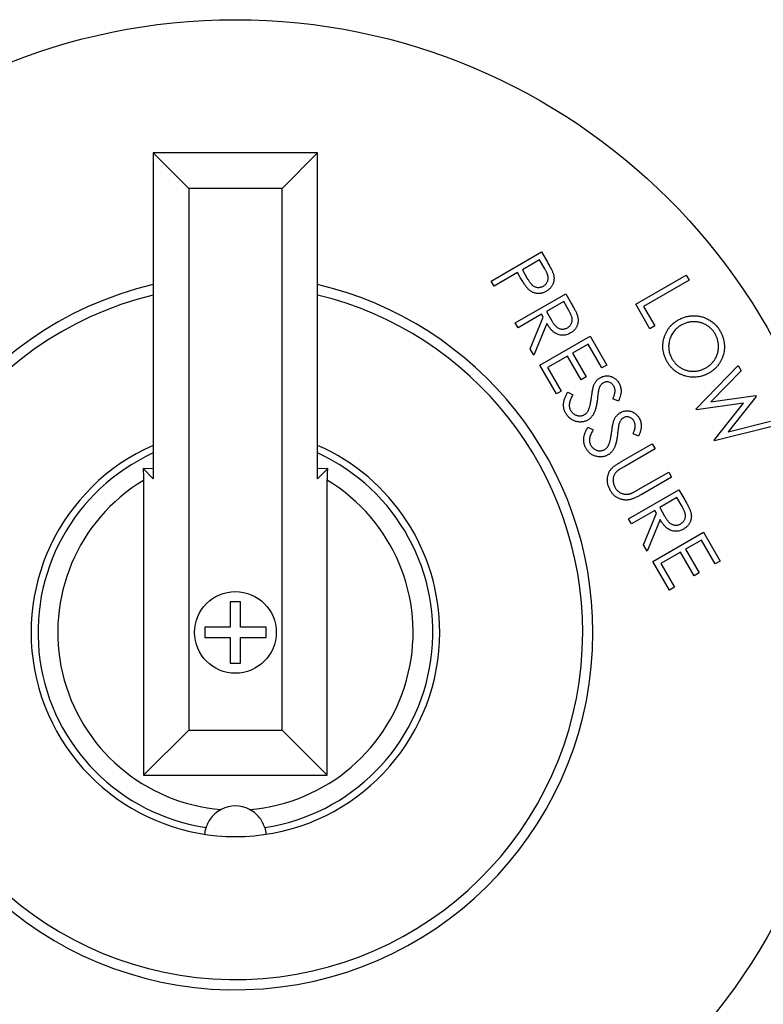
# Model space of a CAD drawing. Units: millimetres. Extents: x 527 to 736, y 555 to 711.
# Drawn here: x 654 to 656, y 654 to 656 of the extents above; entities that cross this region are included whole.
import ezdxf

# ---------------------------------------------------------------- set-up
doc = ezdxf.new("R2010")
doc.units = ezdxf.units.MM

msp = doc.modelspace()

# ---------------------------------------------------------------- linework, layer by layer
at = {"color": 7, "linetype": 'Continuous'}
for p, q in [((654.7701, 655.4112), (654.7701, 654.732)), ((654.8443, 655.337), (654.7701, 655.4112)), ((655.1129, 655.4112), (654.7701, 655.4112)), ((655.0387, 655.337), (655.1129, 655.4112)), ((655.1129, 654.732), (655.1129, 655.4112)), ((655.0387, 655.337), (654.8443, 655.337)), ((654.8443, 655.337), (654.8443, 654.2078)), ((655.0387, 654.2078), (655.0387, 655.337)), ((655.4746, 655.1439), (655.5798, 655.2047)), ((655.5798, 655.2047), (655.5919, 655.1837)), ((655.5756, 655.1882), (655.5399, 655.1676)), ((655.5863, 655.1697), (655.5756, 655.1882)), ((655.5296, 655.1616), (655.4807, 655.1334)), ((655.5339, 655.1541), (655.5296, 655.1616)), ((655.5399, 655.1676), (655.5499, 655.1497)), ((655.4807, 655.1334), (655.4746, 655.1439)), ((655.7759, 655.0956), (655.8811, 655.1564)), ((655.8872, 655.1458), (655.7921, 655.0909)), ((655.8811, 655.1564), (655.8872, 655.1458)), ((655.5248, 655.0569), (655.63, 655.1177)), ((655.6258, 655.1012), (655.59, 655.0806)), ((655.6364, 655.0827), (655.6258, 655.1012)), ((655.63, 655.1177), (655.6421, 655.0967)), ((655.59, 655.0806), (655.6003, 655.0624)), ((655.8053, 655.0447), (655.7759, 655.0956)), ((655.7921, 655.0909), (655.8155, 655.0505)), ((655.5798, 655.0747), (655.5309, 655.0464)), ((655.5561, 655.0027), (655.5832, 655.0686)), ((655.5832, 655.0686), (655.5798, 655.0747)), ((655.5309, 655.0464), (655.5248, 655.0569)), ((655.5907, 655.0557), (655.5637, 654.9896)), ((655.8155, 655.0505), (655.8053, 655.0447)), ((655.5759, 654.9684), (655.6811, 655.0291)), ((655.6811, 655.0291), (655.7159, 654.9689)), ((655.5637, 654.9896), (655.5561, 655.0027)), ((655.6768, 655.0126), (655.6439, 654.9936)), ((655.7055, 654.9629), (655.6768, 655.0126)), ((655.6336, 654.9877), (655.5924, 654.9639)), ((655.6621, 654.9384), (655.6336, 654.9877)), ((655.6439, 654.9936), (655.6724, 654.9443)), ((655.6105, 654.9086), (655.5759, 654.9684)), ((655.5924, 654.9639), (655.6208, 654.9145)), ((655.7159, 654.9689), (655.7055, 654.9629)), ((655.9018, 654.8776), (655.9898, 654.968)), ((655.996, 654.9572), (655.9326, 654.8921)), ((655.9898, 654.968), (655.996, 654.9572)), ((655.6724, 654.9443), (655.6621, 654.9384)), ((655.6208, 654.9145), (655.6105, 654.9086)), ((655.6344, 654.9124), (655.6449, 654.9065)), ((655.7399, 654.8936), (655.7285, 654.8984)), ((655.9326, 654.8921), (656.0258, 654.9057)), ((656.027, 654.9035), (655.9685, 654.8299)), ((656.0258, 654.9057), (656.027, 654.9035)), ((655.9029, 654.8756), (655.9018, 654.8776)), ((656.0009, 654.8897), (655.9029, 654.8756)), ((655.9393, 654.8126), (656.0009, 654.8897)), ((655.6764, 654.8396), (655.687, 654.8337)), ((656.063, 654.8412), (655.9405, 654.8106)), ((655.9685, 654.8299), (656.0569, 654.8519)), ((655.782, 654.8208), (655.7705, 654.8256)), ((655.9405, 654.8106), (655.9393, 654.8126)), ((655.7471, 654.7682), (655.8106, 654.8049)), ((655.8166, 654.7944), (655.7531, 654.7577)), ((655.8106, 654.8049), (655.8166, 654.7944)), ((654.7701, 654.732), (654.7489, 654.7531)), ((654.7701, 654.7527), (654.7489, 654.7531)), ((655.1129, 654.732), (655.1341, 654.7531)), ((655.1341, 654.7531), (655.1129, 654.7526)), ((655.7812, 654.7091), (655.8447, 654.7458)), ((655.8508, 654.7352), (655.7873, 654.6986)), ((655.8447, 654.7458), (655.8508, 654.7352)), ((654.7498, 654.7284), (654.7498, 654.1134)), ((655.1331, 654.1134), (655.1331, 654.7284)), ((655.7608, 654.6482), (655.866, 654.7089)), ((655.866, 654.7089), (655.8781, 654.6879)), ((655.8618, 654.6924), (655.826, 654.6718)), ((655.8725, 654.6739), (655.8618, 654.6924)), ((655.826, 654.6718), (655.8363, 654.6536)), ((655.7669, 654.6376), (655.7608, 654.6482)), ((655.8158, 654.6659), (655.7669, 654.6376)), ((655.7922, 654.5939), (655.8192, 654.6599)), ((655.8267, 654.6469), (655.7997, 654.5808)), ((655.8192, 654.6599), (655.8158, 654.6659)), ((655.8119, 654.5596), (655.9171, 654.6204)), ((655.9171, 654.6204), (655.9519, 654.5601)), ((655.7997, 654.5808), (655.7922, 654.5939)), ((655.9128, 654.6038), (655.8799, 654.5848)), ((655.9416, 654.5541), (655.9128, 654.6038)), ((655.8696, 654.5789), (655.8284, 654.5551)), ((655.8981, 654.5296), (655.8696, 654.5789)), ((655.8799, 654.5848), (655.9084, 654.5355)), ((655.8465, 654.4998), (655.8119, 654.5596)), ((655.8284, 654.5551), (655.8569, 654.5058)), ((655.9519, 654.5601), (655.9416, 654.5541)), ((655.9084, 654.5355), (655.8981, 654.5296)), ((655.8569, 654.5058), (655.8465, 654.4998)), ((654.9521, 654.4754), (654.9308, 654.4754)), ((654.9308, 654.4754), (654.9308, 654.4221)), ((654.9521, 654.4221), (654.9521, 654.4754)), ((654.9308, 654.4221), (654.8776, 654.4221)), ((654.8776, 654.4221), (654.8776, 654.4008)), ((655.0053, 654.4221), (654.9521, 654.4221)), ((655.0053, 654.4008), (655.0053, 654.4221)), ((654.8776, 654.4008), (654.9308, 654.4008)), ((654.9308, 654.4008), (654.9308, 654.3476)), ((654.9521, 654.4008), (655.0053, 654.4008)), ((654.9521, 654.3476), (654.9521, 654.4008)), ((654.9308, 654.3476), (654.9521, 654.3476)), ((654.8443, 654.2078), (654.7498, 654.1134)), ((654.8443, 654.2078), (655.0387, 654.2078)), ((655.0387, 654.2078), (655.1331, 654.1134)), ((654.7498, 654.1134), (655.1331, 654.1134))]:
    msp.add_line(p, q, dxfattribs=at)
for radius in [1.2776, 0.0852]:
    msp.add_circle((654.9415, 654.4115), radius, dxfattribs=at)
for centre, radius, start, end in [((654.9415, 654.4115), 0.7453, 103.2966, 0), ((654.9415, 654.4115), 0.7453, 0, 76.7034), ((654.9415, 654.4115), 0.724, 103.6951, 0), ((654.9415, 654.4115), 0.724, 0, 76.3049), ((654.9415, 654.4115), 0.4259, 113.7336, 0), ((654.9415, 654.4115), 0.4259, 0, 66.2664), ((654.9415, 654.4115), 0.4115, 114.616, 261.473), ((654.9415, 654.4115), 0.4115, 278.527, 65.384), ((654.9415, 654.4115), 0.3704, 121.1602, 265.4357), ((654.9415, 654.4115), 0.3704, 274.5643, 58.8398), ((654.9415, 653.9856), 0.0639, 62.5239, 117.4761)]:
    msp.add_arc(centre, radius, start, end, dxfattribs=at)
for points, knots in [([(655.5919, 655.1837), (655.5927, 655.1823), (655.5943, 655.1795), (655.5965, 655.1755), (655.5984, 655.1719), (655.6001, 655.1685), (655.6016, 655.1655), (655.6027, 655.1629), (655.6037, 655.1606), (655.6041, 655.1592), (655.6043, 655.1585)], [0, 0, 0, 0, 0.177205, 0.339209, 0.486812, 0.618538, 0.736372, 0.838457, 0.926519, 1, 1, 1, 1]), ([(655.5834, 655.1336), (655.5842, 655.1342), (655.5859, 655.1352), (655.5881, 655.1372), (655.59, 655.1395), (655.5915, 655.1421), (655.5926, 655.1448), (655.5934, 655.1476), (655.5936, 655.1504), (655.5934, 655.1528), (655.593, 655.1548), (655.5926, 655.1565), (655.5919, 655.1583), (655.5912, 655.1603), (655.5902, 655.1624), (655.5891, 655.1647), (655.5878, 655.1672), (655.5868, 655.1688), (655.5863, 655.1697)], [0, 0, 0, 0, 0.072667, 0.143284, 0.214156, 0.286413, 0.358086, 0.427499, 0.495615, 0.564817, 0.602082, 0.644313, 0.691154, 0.742546, 0.799587, 0.861341, 0.928125, 1, 1, 1, 1]), ([(655.5511, 655.1284), (655.5505, 655.129), (655.5494, 655.1302), (655.5477, 655.1324), (655.5458, 655.135), (655.5437, 655.138), (655.5415, 655.1414), (655.5391, 655.1453), (655.5365, 655.1496), (655.5348, 655.1526), (655.5339, 655.1541)], [0, 0, 0, 0, 0.075612, 0.164487, 0.267785, 0.385785, 0.517932, 0.663866, 0.824458, 1, 1, 1, 1]), ([(655.5499, 655.1497), (655.5504, 655.1488), (655.5514, 655.1471), (655.5529, 655.1448), (655.5543, 655.1426), (655.5558, 655.1406), (655.5571, 655.1389), (655.5584, 655.1374), (655.5597, 655.1361), (655.5613, 655.1347), (655.5635, 655.1332), (655.5661, 655.1319), (655.569, 655.1311), (655.5719, 655.1307), (655.5749, 655.1308), (655.5778, 655.1313), (655.5807, 655.1322), (655.5825, 655.1332), (655.5834, 655.1336)], [0, 0, 0, 0, 0.071359, 0.137519, 0.198884, 0.255672, 0.307639, 0.355269, 0.39794, 0.43665, 0.508219, 0.577624, 0.646541, 0.716684, 0.787381, 0.856826, 0.927523, 1, 1, 1, 1]), ([(655.6043, 655.1585), (655.6045, 655.1576), (655.605, 655.156), (655.6054, 655.1534), (655.6057, 655.1509), (655.6057, 655.1483), (655.6055, 655.1459), (655.6051, 655.1434), (655.6045, 655.1409), (655.6037, 655.1385), (655.6027, 655.1361), (655.6015, 655.1338), (655.6, 655.1317), (655.5984, 655.1297), (655.5965, 655.1278), (655.5944, 655.126), (655.5922, 655.1243), (655.5905, 655.1233), (655.5897, 655.1228)], [0, 0, 0, 0, 0.062928, 0.124902, 0.185682, 0.245604, 0.305124, 0.365187, 0.425579, 0.486839, 0.548101, 0.609527, 0.670679, 0.732732, 0.796908, 0.862089, 0.929456, 1, 1, 1, 1]), ([(655.5897, 655.1228), (655.5888, 655.1223), (655.5871, 655.1214), (655.5845, 655.1202), (655.5819, 655.1193), (655.5793, 655.1186), (655.5767, 655.1182), (655.5742, 655.118), (655.5716, 655.118), (655.5691, 655.1183), (655.5666, 655.1188), (655.5642, 655.1195), (655.5618, 655.1205), (655.5595, 655.1216), (655.5573, 655.123), (655.5551, 655.1246), (655.5531, 655.1264), (655.5517, 655.1277), (655.5511, 655.1284)], [0, 0, 0, 0, 0.070177, 0.137078, 0.20154, 0.264302, 0.325851, 0.385563, 0.445109, 0.50504, 0.564655, 0.623873, 0.68351, 0.743931, 0.805098, 0.867852, 0.9328, 1, 1, 1, 1]), ([(655.6337, 655.0467), (655.6345, 655.0472), (655.6362, 655.0483), (655.6384, 655.0503), (655.6402, 655.0526), (655.6417, 655.0551), (655.6428, 655.0578), (655.6435, 655.0605), (655.6438, 655.0634), (655.6436, 655.0657), (655.6432, 655.0677), (655.6428, 655.0694), (655.6421, 655.0712), (655.6413, 655.0732), (655.6403, 655.0754), (655.6392, 655.0777), (655.6379, 655.0801), (655.6369, 655.0818), (655.6364, 655.0827)], [0, 0, 0, 0, 0.07248, 0.143196, 0.213375, 0.284963, 0.356004, 0.424835, 0.492496, 0.561244, 0.598582, 0.640743, 0.687676, 0.739389, 0.796542, 0.858948, 0.926664, 1, 1, 1, 1]), ([(655.6421, 655.0967), (655.6429, 655.0953), (655.6444, 655.0926), (655.6466, 655.0888), (655.6485, 655.0852), (655.6502, 655.082), (655.6516, 655.079), (655.6527, 655.0765), (655.6537, 655.0742), (655.6541, 655.0728), (655.6543, 655.0722)], [0, 0, 0, 0, 0.1763103, 0.3382588, 0.4854573, 0.6167991, 0.7346923, 0.8376189, 0.9261527, 1, 1, 1, 1]), ([(655.6003, 655.0624), (655.6008, 655.0615), (655.6018, 655.0599), (655.6032, 655.0576), (655.6046, 655.0555), (655.606, 655.0536), (655.6074, 655.0519), (655.6087, 655.0504), (655.61, 655.0491), (655.6116, 655.0477), (655.6137, 655.0463), (655.6164, 655.045), (655.6193, 655.0441), (655.6222, 655.0438), (655.6252, 655.0438), (655.6281, 655.0444), (655.631, 655.0453), (655.6328, 655.0462), (655.6337, 655.0467)], [0, 0, 0, 0, 0.070059, 0.135074, 0.195575, 0.251475, 0.302894, 0.350034, 0.393403, 0.432378, 0.504916, 0.574796, 0.644185, 0.714734, 0.785926, 0.855847, 0.927027, 1, 1, 1, 1]), ([(655.6543, 655.0722), (655.6546, 655.0713), (655.6551, 655.0695), (655.6556, 655.0669), (655.6558, 655.0643), (655.6559, 655.0617), (655.6558, 655.0592), (655.6554, 655.0566), (655.6548, 655.0541), (655.654, 655.0516), (655.653, 655.0492), (655.6518, 655.0469), (655.6503, 655.0447), (655.6487, 655.0427), (655.6468, 655.0407), (655.6448, 655.0389), (655.6425, 655.0373), (655.6408, 655.0363), (655.64, 655.0358)], [0, 0, 0, 0, 0.064086, 0.127139, 0.188212, 0.248984, 0.309292, 0.36951, 0.430678, 0.492116, 0.553746, 0.61527, 0.676464, 0.738042, 0.800865, 0.865451, 0.931476, 1, 1, 1, 1]), ([(655.8416, 654.9757), (655.8405, 654.9776), (655.8385, 654.9814), (655.8361, 654.9874), (655.8342, 654.9934), (655.8331, 654.9995), (655.8325, 655.0057), (655.8326, 655.0119), (655.8334, 655.0181), (655.8347, 655.0244), (655.8367, 655.0305), (655.8391, 655.0363), (655.8421, 655.0417), (655.8455, 655.0467), (655.8494, 655.0514), (655.8539, 655.0556), (655.8589, 655.0595), (655.8625, 655.0617), (655.8643, 655.0629)], [0, 0, 0, 0, 0.065988, 0.129882, 0.192216, 0.253703, 0.315083, 0.376723, 0.439266, 0.503564, 0.567646, 0.630064, 0.6912, 0.751774, 0.812203, 0.8733, 0.93572, 1, 1, 1, 1]), ([(655.8643, 655.0629), (655.8656, 655.0636), (655.8681, 655.0649), (655.872, 655.0667), (655.8759, 655.0683), (655.88, 655.0695), (655.884, 655.0705), (655.8882, 655.0712), (655.8924, 655.0716), (655.8966, 655.0718), (655.9009, 655.0717), (655.9051, 655.0713), (655.9092, 655.0707), (655.9132, 655.0698), (655.9171, 655.0686), (655.921, 655.0672), (655.9248, 655.0655), (655.9285, 655.0635), (655.932, 655.0613), (655.9354, 655.0589), (655.9386, 655.0563), (655.9416, 655.0535), (655.9444, 655.0505), (655.947, 655.0473), (655.9495, 655.0439), (655.9509, 655.0415), (655.9516, 655.0403)], [0, 0, 0, 0, 0.043208, 0.085884, 0.128062, 0.16997, 0.211641, 0.253489, 0.295696, 0.338195, 0.380672, 0.422326, 0.463782, 0.504815, 0.545583, 0.586736, 0.628007, 0.669801, 0.711754, 0.752826, 0.793871, 0.834731, 0.875592, 0.916637, 0.958047, 1, 1, 1, 1]), ([(655.9416, 655.0339), (655.941, 655.0348), (655.9399, 655.0367), (655.9379, 655.0394), (655.9358, 655.042), (655.9335, 655.0444), (655.9311, 655.0466), (655.9285, 655.0487), (655.9257, 655.0507), (655.9228, 655.0525), (655.9197, 655.0541), (655.9166, 655.0555), (655.9135, 655.0567), (655.9103, 655.0577), (655.907, 655.0584), (655.9037, 655.059), (655.9003, 655.0592), (655.897, 655.0593), (655.8936, 655.0592), (655.8902, 655.0588), (655.8868, 655.0583), (655.8835, 655.0575), (655.8802, 655.0564), (655.877, 655.0551), (655.8738, 655.0537), (655.8717, 655.0525), (655.8706, 655.0519)], [0, 0, 0, 0, 0.041219, 0.081697, 0.122454, 0.162835, 0.203871, 0.244902, 0.286528, 0.328921, 0.37131, 0.413313, 0.454452, 0.495391, 0.5365, 0.577383, 0.618785, 0.660348, 0.702219, 0.743709, 0.785575, 0.827113, 0.869461, 0.912144, 0.955606, 1, 1, 1, 1]), ([(655.64, 655.0358), (655.6386, 655.035), (655.6358, 655.0335), (655.6314, 655.032), (655.627, 655.0311), (655.6226, 655.0309), (655.6182, 655.0315), (655.614, 655.0326), (655.6099, 655.0344), (655.6066, 655.0365), (655.6041, 655.0384), (655.6022, 655.0402), (655.6003, 655.0422), (655.5983, 655.0445), (655.5964, 655.0469), (655.5945, 655.0496), (655.5926, 655.0526), (655.5913, 655.0546), (655.5907, 655.0557)], [0, 0, 0, 0, 0.0797406, 0.1558556, 0.2296615, 0.302584, 0.3746788, 0.4467297, 0.5198819, 0.5963791, 0.6367992, 0.6795243, 0.7253538, 0.7741619, 0.8257723, 0.8806091, 0.9387719, 1, 1, 1, 1]), ([(655.8706, 655.0519), (655.8691, 655.051), (655.8661, 655.0492), (655.8621, 655.046), (655.8584, 655.0425), (655.8552, 655.0387), (655.8523, 655.0347), (655.85, 655.0303), (655.8479, 655.0256), (655.8464, 655.0207), (655.8453, 655.0156), (655.8447, 655.0106), (655.8446, 655.0056), (655.845, 655.0007), (655.8459, 654.9959), (655.8473, 654.9911), (655.8492, 654.9864), (655.8508, 654.9834), (655.8516, 654.9819)], [0, 0, 0, 0, 0.0657399, 0.1293084, 0.1915826, 0.2529636, 0.3142675, 0.3757934, 0.4384611, 0.5029214, 0.5670827, 0.6296459, 0.6908608, 0.751352, 0.8120809, 0.8733321, 0.9358132, 1, 1, 1, 1]), ([(655.9516, 655.0403), (655.9527, 655.0384), (655.9548, 655.0345), (655.9573, 655.0284), (655.9592, 655.0223), (655.9604, 655.0161), (655.961, 655.0099), (655.9609, 655.0037), (655.9602, 654.9974), (655.9588, 654.9911), (655.9569, 654.985), (655.9545, 654.9792), (655.9515, 654.9738), (655.948, 654.9687), (655.944, 654.9641), (655.9394, 654.9598), (655.9344, 654.9558), (655.9307, 654.9535), (655.9288, 654.9524)], [0, 0, 0, 0, 0.0666748, 0.1310417, 0.193762, 0.2554299, 0.3164091, 0.3778622, 0.4399426, 0.5034978, 0.5668893, 0.6286342, 0.6894384, 0.7496316, 0.8103983, 0.871864, 0.9348108, 1, 1, 1, 1]), ([(655.9225, 654.9632), (655.9235, 654.9639), (655.9255, 654.9651), (655.9284, 654.9671), (655.9311, 654.9692), (655.9336, 654.9716), (655.9359, 654.974), (655.9381, 654.9766), (655.94, 654.9793), (655.9418, 654.9821), (655.9434, 654.9851), (655.9448, 654.9881), (655.9459, 654.9912), (655.9469, 654.9944), (655.9476, 654.9977), (655.9481, 655.001), (655.9484, 655.0044), (655.9485, 655.0079), (655.9484, 655.0114), (655.9481, 655.0148), (655.9475, 655.0182), (655.9468, 655.0215), (655.9458, 655.0247), (655.9446, 655.0278), (655.9432, 655.0309), (655.9422, 655.0329), (655.9416, 655.0339)], [0, 0, 0, 0, 0.043906, 0.086806, 0.128933, 0.170838, 0.211871, 0.253072, 0.29399, 0.335232, 0.376309, 0.417394, 0.457892, 0.498768, 0.539833, 0.581329, 0.623351, 0.666133, 0.709223, 0.751272, 0.793063, 0.834486, 0.875735, 0.916897, 0.958255, 1, 1, 1, 1]), ([(655.9288, 654.9524), (655.9269, 654.9513), (655.9231, 654.9493), (655.9172, 654.9469), (655.9112, 654.9451), (655.9051, 654.944), (655.899, 654.9434), (655.8928, 654.9436), (655.8865, 654.9443), (655.8803, 654.9457), (655.8742, 654.9476), (655.8684, 654.9501), (655.8629, 654.9531), (655.8579, 654.9566), (655.8532, 654.9606), (655.8489, 654.9651), (655.845, 654.9701), (655.8428, 654.9738), (655.8416, 654.9757)], [0, 0, 0, 0, 0.065227, 0.128251, 0.190181, 0.251091, 0.312108, 0.373409, 0.435878, 0.500071, 0.564351, 0.626761, 0.688126, 0.748875, 0.810045, 0.87156, 0.934748, 1, 1, 1, 1]), ([(655.8516, 654.9819), (655.8522, 654.9809), (655.8534, 654.9789), (655.8554, 654.9761), (655.8576, 654.9735), (655.8599, 654.971), (655.8623, 654.9686), (655.865, 654.9665), (655.8677, 654.9645), (655.8706, 654.9627), (655.8736, 654.9611), (655.8767, 654.9596), (655.8798, 654.9584), (655.883, 654.9575), (655.8863, 654.9567), (655.8895, 654.9562), (655.8929, 654.9559), (655.8963, 654.9558), (655.8997, 654.956), (655.903, 654.9563), (655.9064, 654.9569), (655.9097, 654.9577), (655.9129, 654.9588), (655.9162, 654.96), (655.9194, 654.9615), (655.9214, 654.9627), (655.9225, 654.9632)], [0, 0, 0, 0, 0.042804, 0.085108, 0.126595, 0.167902, 0.209398, 0.250654, 0.292232, 0.334373, 0.376346, 0.417652, 0.458468, 0.499257, 0.539636, 0.580322, 0.621303, 0.662707, 0.704437, 0.745775, 0.787194, 0.828652, 0.870471, 0.912997, 0.956031, 1, 1, 1, 1]), ([(655.6889, 654.9276), (655.6893, 654.9284), (655.69, 654.93), (655.6912, 654.9322), (655.6927, 654.9343), (655.6942, 654.9363), (655.6959, 654.938), (655.6977, 654.9397), (655.6997, 654.9412), (655.7011, 654.942), (655.7018, 654.9424)], [0, 0, 0, 0, 0.1315954, 0.2600545, 0.3861452, 0.5099237, 0.6320257, 0.7542728, 0.8765621, 1, 1, 1, 1]), ([(655.7018, 654.9424), (655.7029, 654.943), (655.7052, 654.9442), (655.7088, 654.9455), (655.7125, 654.9462), (655.7162, 654.9465), (655.7199, 654.9462), (655.7235, 654.9454), (655.7271, 654.9441), (655.7305, 654.9423), (655.7337, 654.9401), (655.7366, 654.9375), (655.7391, 654.9345), (655.7405, 654.9323), (655.7412, 654.9312)], [0, 0, 0, 0, 0.085025, 0.167385, 0.24885, 0.330505, 0.412196, 0.492835, 0.574369, 0.658701, 0.743646, 0.82812, 0.91315, 1, 1, 1, 1]), ([(655.684, 654.9029), (655.6842, 654.9044), (655.6845, 654.9073), (655.6852, 654.9114), (655.6857, 654.9151), (655.6864, 654.9184), (655.687, 654.9213), (655.6876, 654.9237), (655.6882, 654.9258), (655.6887, 654.927), (655.6889, 654.9276)], [0, 0, 0, 0, 0.1811353, 0.3451829, 0.4938092, 0.6265935, 0.7430923, 0.844758, 0.9296859, 1, 1, 1, 1]), ([(655.6987, 654.9173), (655.6986, 654.917), (655.6984, 654.9162), (655.6982, 654.9147), (655.6979, 654.9129), (655.6976, 654.9106), (655.6972, 654.908), (655.6968, 654.9049), (655.6964, 654.9014), (655.6961, 654.899), (655.696, 654.8977)], [0, 0, 0, 0, 0.051523, 0.124975, 0.218203, 0.333464, 0.468354, 0.624253, 0.802231, 1, 1, 1, 1]), ([(655.7085, 654.9318), (655.7079, 654.9315), (655.7068, 654.9308), (655.7053, 654.9295), (655.7039, 654.9281), (655.7026, 654.9265), (655.7014, 654.9247), (655.7004, 654.9225), (655.6994, 654.92), (655.6989, 654.9182), (655.6987, 654.9173)], [0, 0, 0, 0, 0.1093, 0.217637, 0.326419, 0.43875, 0.557051, 0.688637, 0.83649, 1, 1, 1, 1]), ([(655.7302, 654.9251), (655.7296, 654.9261), (655.7283, 654.928), (655.726, 654.9304), (655.7233, 654.9322), (655.7203, 654.9334), (655.7173, 654.9339), (655.7142, 654.9339), (655.7112, 654.9333), (655.7094, 654.9323), (655.7085, 654.9318)], [0, 0, 0, 0, 0.13862, 0.267488, 0.391992, 0.51721, 0.640242, 0.757268, 0.876398, 1, 1, 1, 1]), ([(655.7285, 654.8984), (655.7288, 654.8993), (655.7295, 654.9009), (655.7304, 654.9033), (655.7311, 654.9056), (655.7318, 654.9076), (655.7323, 654.9096), (655.7326, 654.9114), (655.7329, 654.913), (655.733, 654.915), (655.7329, 654.9173), (655.7324, 654.92), (655.7315, 654.9227), (655.7306, 654.9243), (655.7302, 654.9251)], [0, 0, 0, 0, 0.099105, 0.1906, 0.275396, 0.353871, 0.426114, 0.491037, 0.550084, 0.603479, 0.703189, 0.801004, 0.899611, 1, 1, 1, 1]), ([(655.7412, 654.9312), (655.7419, 654.9299), (655.7432, 654.9275), (655.7445, 654.9235), (655.7453, 654.9194), (655.7456, 654.9158), (655.7455, 654.9129), (655.7452, 654.9105), (655.7448, 654.908), (655.7442, 654.9054), (655.7434, 654.9027), (655.7424, 654.8998), (655.7412, 654.8967), (655.7403, 654.8947), (655.7399, 654.8936)], [0, 0, 0, 0, 0.108301, 0.214533, 0.320358, 0.428659, 0.485196, 0.545813, 0.610128, 0.678359, 0.752053, 0.830008, 0.91235, 1, 1, 1, 1]), ([(655.6305, 654.8678), (655.63, 654.8686), (655.6291, 654.8702), (655.628, 654.8726), (655.6271, 654.8751), (655.6264, 654.8777), (655.6259, 654.8802), (655.6256, 654.8828), (655.6255, 654.8854), (655.6255, 654.8881), (655.6258, 654.8909), (655.6263, 654.8937), (655.6271, 654.8966), (655.628, 654.8996), (655.6293, 654.9027), (655.6308, 654.9059), (655.6324, 654.9091), (655.6337, 654.9113), (655.6344, 654.9124)], [0, 0, 0, 0, 0.057775, 0.114663, 0.170488, 0.226037, 0.281128, 0.336139, 0.391764, 0.448367, 0.506268, 0.56692, 0.630686, 0.697231, 0.767167, 0.840831, 0.918377, 1, 1, 1, 1]), ([(655.6449, 654.9065), (655.644, 654.905), (655.6422, 654.902), (655.6401, 654.8974), (655.6386, 654.8931), (655.6377, 654.889), (655.6373, 654.8851), (655.6376, 654.8814), (655.6385, 654.8779), (655.6396, 654.8758), (655.6401, 654.8747)], [0, 0, 0, 0, 0.161269, 0.308876, 0.443731, 0.567644, 0.682557, 0.79095, 0.895256, 1, 1, 1, 1]), ([(655.696, 654.8977), (655.6958, 654.8961), (655.6954, 654.893), (655.6947, 654.8886), (655.694, 654.8845), (655.6932, 654.8807), (655.6922, 654.8772), (655.6912, 654.874), (655.6901, 654.8712), (655.6889, 654.8686), (655.6877, 654.8662), (655.6863, 654.8641), (655.6848, 654.862), (655.6832, 654.8602), (655.6816, 654.8585), (655.6798, 654.8569), (655.678, 654.8555), (655.6767, 654.8547), (655.676, 654.8543)], [0, 0, 0, 0, 0.096043, 0.186029, 0.269964, 0.348516, 0.421213, 0.488803, 0.550851, 0.607781, 0.661422, 0.713349, 0.763271, 0.812087, 0.860036, 0.907366, 0.953649, 1, 1, 1, 1]), ([(655.6775, 654.8751), (655.6779, 654.8759), (655.6786, 654.8776), (655.6796, 654.8803), (655.6804, 654.8833), (655.6813, 654.8867), (655.682, 654.8903), (655.6827, 654.8942), (655.6834, 654.8985), (655.6838, 654.9014), (655.684, 654.9029)], [0, 0, 0, 0, 0.091486, 0.191574, 0.300601, 0.420892, 0.550538, 0.689707, 0.839502, 1, 1, 1, 1]), ([(655.6401, 654.8747), (655.6406, 654.8739), (655.6417, 654.8722), (655.6437, 654.8699), (655.6458, 654.8679), (655.6483, 654.8661), (655.6509, 654.8647), (655.6535, 654.8637), (655.6563, 654.8631), (655.659, 654.8629), (655.6617, 654.863), (655.6644, 654.8635), (655.6669, 654.8644), (655.6684, 654.8652), (655.6692, 654.8656)], [0, 0, 0, 0, 0.0890653, 0.1769957, 0.2637377, 0.3526443, 0.4398824, 0.5233556, 0.604911, 0.6861635, 0.7665578, 0.8447162, 0.9217824, 1, 1, 1, 1]), ([(655.6692, 654.8656), (655.6701, 654.8661), (655.6718, 654.8672), (655.674, 654.8695), (655.676, 654.8721), (655.677, 654.8741), (655.6775, 654.8751)], [0, 0, 0, 0, 0.237117, 0.479708, 0.730284, 1, 1, 1, 1]), ([(655.7438, 654.8696), (655.745, 654.8702), (655.7472, 654.8714), (655.7508, 654.8726), (655.7545, 654.8734), (655.7582, 654.8736), (655.762, 654.8734), (655.7656, 654.8726), (655.7692, 654.8713), (655.7725, 654.8695), (655.7757, 654.8673), (655.7786, 654.8647), (655.7811, 654.8617), (655.7825, 654.8595), (655.7832, 654.8583)], [0, 0, 0, 0, 0.085025, 0.167385, 0.24885, 0.330505, 0.412196, 0.492835, 0.574369, 0.658701, 0.743646, 0.82812, 0.91315, 1, 1, 1, 1]), ([(655.676, 654.8543), (655.6751, 654.8538), (655.6732, 654.8528), (655.6702, 654.8516), (655.6672, 654.8508), (655.6641, 654.8503), (655.6609, 654.8501), (655.6577, 654.8502), (655.6544, 654.8507), (655.6511, 654.8515), (655.6478, 654.8526), (655.6448, 654.8539), (655.6419, 654.8556), (655.6392, 654.8575), (655.6367, 654.8597), (655.6344, 654.8621), (655.6323, 654.8648), (655.6311, 654.8668), (655.6305, 654.8678)], [0, 0, 0, 0, 0.061703, 0.121768, 0.181096, 0.240492, 0.30013, 0.3611, 0.424006, 0.488922, 0.554146, 0.617769, 0.680381, 0.742603, 0.805066, 0.868393, 0.933185, 1, 1, 1, 1]), ([(655.726, 654.8301), (655.7262, 654.8316), (655.7266, 654.8344), (655.7272, 654.8385), (655.7278, 654.8422), (655.7284, 654.8455), (655.729, 654.8484), (655.7296, 654.8509), (655.7303, 654.853), (655.7307, 654.8542), (655.731, 654.8547)], [0, 0, 0, 0, 0.181135, 0.345183, 0.493809, 0.626594, 0.743092, 0.844758, 0.929686, 1, 1, 1, 1]), ([(655.731, 654.8547), (655.7313, 654.8555), (655.732, 654.8571), (655.7333, 654.8593), (655.7347, 654.8614), (655.7363, 654.8634), (655.7379, 654.8652), (655.7398, 654.8668), (655.7417, 654.8683), (655.7431, 654.8692), (655.7438, 654.8696)], [0, 0, 0, 0, 0.131595, 0.260054, 0.386145, 0.509924, 0.632026, 0.754273, 0.876562, 1, 1, 1, 1]), ([(655.7505, 654.859), (655.75, 654.8586), (655.7489, 654.8579), (655.7473, 654.8567), (655.7459, 654.8553), (655.7447, 654.8537), (655.7435, 654.8518), (655.7425, 654.8497), (655.7415, 654.8472), (655.741, 654.8454), (655.7407, 654.8444)], [0, 0, 0, 0, 0.1093, 0.217637, 0.326419, 0.43875, 0.557051, 0.688637, 0.83649, 1, 1, 1, 1]), ([(655.7722, 654.8523), (655.7716, 654.8533), (655.7704, 654.8552), (655.768, 654.8575), (655.7654, 654.8593), (655.7624, 654.8605), (655.7594, 654.8611), (655.7563, 654.8611), (655.7533, 654.8604), (655.7515, 654.8595), (655.7505, 654.859)], [0, 0, 0, 0, 0.13862, 0.267488, 0.391992, 0.51721, 0.640242, 0.757268, 0.876398, 1, 1, 1, 1]), ([(655.7705, 654.8256), (655.7709, 654.8264), (655.7715, 654.8281), (655.7725, 654.8305), (655.7732, 654.8327), (655.7738, 654.8348), (655.7744, 654.8367), (655.7747, 654.8385), (655.7749, 654.8402), (655.7751, 654.8421), (655.7749, 654.8445), (655.7744, 654.8472), (655.7736, 654.8498), (655.7727, 654.8514), (655.7722, 654.8523)], [0, 0, 0, 0, 0.099105, 0.1906, 0.275396, 0.353871, 0.426114, 0.491037, 0.550084, 0.603479, 0.703189, 0.801004, 0.899611, 1, 1, 1, 1]), ([(655.7832, 654.8583), (655.7839, 654.8571), (655.7852, 654.8546), (655.7866, 654.8506), (655.7874, 654.8465), (655.7876, 654.843), (655.7876, 654.84), (655.7873, 654.8377), (655.7868, 654.8352), (655.7862, 654.8326), (655.7854, 654.8298), (655.7844, 654.8269), (655.7833, 654.8239), (655.7824, 654.8218), (655.782, 654.8208)], [0, 0, 0, 0, 0.1083009, 0.2145332, 0.3203582, 0.4286591, 0.4851957, 0.5458133, 0.6101283, 0.6783587, 0.7520525, 0.8300076, 0.91235, 1, 1, 1, 1]), ([(655.6725, 654.7949), (655.6721, 654.7957), (655.6712, 654.7973), (655.6701, 654.7998), (655.6692, 654.8023), (655.6685, 654.8048), (655.668, 654.8074), (655.6676, 654.81), (655.6675, 654.8126), (655.6676, 654.8153), (655.6678, 654.818), (655.6684, 654.8209), (655.6691, 654.8238), (655.6701, 654.8268), (655.6714, 654.8299), (655.6728, 654.833), (655.6745, 654.8363), (655.6758, 654.8384), (655.6764, 654.8396)], [0, 0, 0, 0, 0.057775, 0.114663, 0.170488, 0.226037, 0.281128, 0.336139, 0.391764, 0.448367, 0.506268, 0.56692, 0.630686, 0.697231, 0.767167, 0.840831, 0.918377, 1, 1, 1, 1]), ([(655.687, 654.8337), (655.686, 654.8321), (655.6843, 654.8291), (655.6822, 654.8246), (655.6806, 654.8202), (655.6797, 654.8161), (655.6794, 654.8122), (655.6797, 654.8085), (655.6806, 654.805), (655.6816, 654.8029), (655.6822, 654.8019)], [0, 0, 0, 0, 0.1612689, 0.3088759, 0.4437311, 0.5676444, 0.6825569, 0.7909497, 0.8952564, 1, 1, 1, 1]), ([(655.7407, 654.8444), (655.7406, 654.8441), (655.7405, 654.8433), (655.7402, 654.8419), (655.7399, 654.84), (655.7396, 654.8378), (655.7393, 654.8351), (655.7389, 654.8321), (655.7385, 654.8286), (655.7382, 654.8261), (655.738, 654.8248)], [0, 0, 0, 0, 0.051523, 0.124975, 0.218203, 0.333464, 0.468354, 0.624253, 0.802231, 1, 1, 1, 1]), ([(655.738, 654.8248), (655.7379, 654.8232), (655.7375, 654.8202), (655.7368, 654.8158), (655.7361, 654.8117), (655.7352, 654.8079), (655.7343, 654.8044), (655.7333, 654.8012), (655.7322, 654.7983), (655.731, 654.7957), (655.7297, 654.7934), (655.7283, 654.7912), (655.7269, 654.7892), (655.7253, 654.7873), (655.7236, 654.7856), (655.7219, 654.7841), (655.7201, 654.7827), (655.7187, 654.7819), (655.7181, 654.7815)], [0, 0, 0, 0, 0.096043, 0.186029, 0.269964, 0.348516, 0.421213, 0.488803, 0.550851, 0.607781, 0.661422, 0.713349, 0.763271, 0.812087, 0.860036, 0.907366, 0.953649, 1, 1, 1, 1]), ([(655.7196, 654.8023), (655.7199, 654.8031), (655.7207, 654.8048), (655.7216, 654.8075), (655.7225, 654.8105), (655.7233, 654.8138), (655.7241, 654.8174), (655.7248, 654.8214), (655.7255, 654.8256), (655.7258, 654.8285), (655.726, 654.8301)], [0, 0, 0, 0, 0.091486, 0.191574, 0.300601, 0.420892, 0.550538, 0.689707, 0.839502, 1, 1, 1, 1]), ([(655.7181, 654.7815), (655.7171, 654.781), (655.7152, 654.7799), (655.7123, 654.7788), (655.7092, 654.7779), (655.7061, 654.7774), (655.703, 654.7772), (655.6997, 654.7774), (655.6965, 654.7779), (655.6931, 654.7786), (655.6899, 654.7797), (655.6868, 654.7811), (655.6839, 654.7827), (655.6812, 654.7846), (655.6787, 654.7868), (655.6765, 654.7892), (655.6743, 654.792), (655.6731, 654.7939), (655.6725, 654.7949)], [0, 0, 0, 0, 0.061703, 0.121768, 0.181096, 0.240492, 0.30013, 0.3611, 0.424006, 0.488922, 0.554146, 0.617769, 0.680381, 0.742603, 0.805066, 0.868393, 0.933185, 1, 1, 1, 1]), ([(655.6822, 654.8019), (655.6827, 654.801), (655.6837, 654.7993), (655.6857, 654.7971), (655.6879, 654.795), (655.6903, 654.7933), (655.6929, 654.7919), (655.6956, 654.7909), (655.6983, 654.7902), (655.7011, 654.79), (655.7038, 654.7902), (655.7064, 654.7907), (655.709, 654.7915), (655.7105, 654.7923), (655.7113, 654.7927)], [0, 0, 0, 0, 0.0890653, 0.1769957, 0.2637377, 0.3526443, 0.4398824, 0.5233556, 0.604911, 0.6861635, 0.7665578, 0.8447162, 0.9217824, 1, 1, 1, 1]), ([(655.7113, 654.7927), (655.7122, 654.7933), (655.7139, 654.7944), (655.7161, 654.7966), (655.7181, 654.7993), (655.7191, 654.8013), (655.7196, 654.8023)], [0, 0, 0, 0, 0.237117, 0.479708, 0.730284, 1, 1, 1, 1]), ([(655.1331, 654.7284), (655.1331, 654.7327), (655.1332, 654.737), (655.1335, 654.7453), (655.1337, 654.7494), (655.1341, 654.7531)], [0, 0, 0, 0, 0.5, 0.5, 1, 1, 1, 1]), ([(655.7235, 654.7067), (655.7229, 654.7078), (655.7217, 654.7099), (655.7203, 654.713), (655.7191, 654.7162), (655.7181, 654.7194), (655.7174, 654.7226), (655.717, 654.7257), (655.7168, 654.7289), (655.7169, 654.732), (655.7172, 654.7351), (655.7178, 654.7381), (655.7186, 654.741), (655.7196, 654.7437), (655.7208, 654.7464), (655.7223, 654.7489), (655.724, 654.7513), (655.7254, 654.7527), (655.726, 654.7535)], [0, 0, 0, 0, 0.071893, 0.141195, 0.20844, 0.274598, 0.338492, 0.402016, 0.465031, 0.527487, 0.58928, 0.649372, 0.708679, 0.766577, 0.824387, 0.882329, 0.940622, 1, 1, 1, 1]), ([(655.726, 654.7535), (655.7265, 654.754), (655.7275, 654.755), (655.7293, 654.7565), (655.7314, 654.7582), (655.7339, 654.76), (655.7367, 654.7619), (655.7398, 654.7639), (655.7434, 654.766), (655.7458, 654.7675), (655.7471, 654.7682)], [0, 0, 0, 0, 0.07882, 0.169909, 0.274803, 0.392525, 0.52379, 0.668694, 0.827623, 1, 1, 1, 1]), ([(655.7531, 654.7577), (655.7522, 654.7572), (655.7505, 654.7562), (655.7481, 654.7548), (655.746, 654.7535), (655.7441, 654.7524), (655.7425, 654.7514), (655.7412, 654.7505), (655.7401, 654.7498), (655.7396, 654.7493), (655.7393, 654.7491)], [0, 0, 0, 0, 0.191626, 0.363227, 0.516864, 0.650507, 0.766711, 0.862952, 0.941367, 1, 1, 1, 1]), ([(655.7393, 654.7491), (655.7384, 654.7484), (655.7366, 654.747), (655.7343, 654.7446), (655.7324, 654.7422), (655.7309, 654.7395), (655.7299, 654.7367), (655.7292, 654.7336), (655.7289, 654.7302), (655.729, 654.7266), (655.7295, 654.723), (655.7303, 654.7195), (655.7315, 654.7162), (655.7326, 654.7141), (655.7332, 654.7131)], [0, 0, 0, 0, 0.0871555, 0.1683926, 0.2460179, 0.3196519, 0.3933082, 0.4713374, 0.5544248, 0.645137, 0.7372186, 0.8266649, 0.9134864, 1, 1, 1, 1]), ([(655.7332, 654.7131), (655.7337, 654.7122), (655.7347, 654.7105), (655.7366, 654.7082), (655.7388, 654.7062), (655.7411, 654.7043), (655.7437, 654.7027), (655.7463, 654.7014), (655.7491, 654.7005), (655.7519, 654.6998), (655.7549, 654.6995), (655.7579, 654.6996), (655.761, 654.6999), (655.7631, 654.7004), (655.7642, 654.7007)], [0, 0, 0, 0, 0.08301, 0.165099, 0.247754, 0.331421, 0.414847, 0.496121, 0.576879, 0.657189, 0.739334, 0.823108, 0.909501, 1, 1, 1, 1]), ([(655.7642, 654.7007), (655.7646, 654.7008), (655.7655, 654.7011), (655.7671, 654.7017), (655.7688, 654.7025), (655.7708, 654.7034), (655.7731, 654.7046), (655.7756, 654.7059), (655.7783, 654.7074), (655.7802, 654.7085), (655.7812, 654.7091)], [0, 0, 0, 0, 0.06986, 0.155948, 0.256561, 0.373665, 0.505588, 0.654691, 0.81928, 1, 1, 1, 1]), ([(655.7873, 654.6986), (655.7862, 654.6979), (655.7839, 654.6966), (655.7806, 654.6949), (655.7773, 654.6933), (655.7742, 654.6919), (655.7712, 654.6907), (655.7684, 654.6897), (655.7656, 654.6888), (655.763, 654.6882), (655.7603, 654.6877), (655.7577, 654.6874), (655.7551, 654.6874), (655.7524, 654.6876), (655.7497, 654.688), (655.7469, 654.6886), (655.7442, 654.6894), (655.7414, 654.6904), (655.7387, 654.6917), (655.7361, 654.6931), (655.7336, 654.6948), (655.7313, 654.6968), (655.7291, 654.6989), (655.7271, 654.7013), (655.7251, 654.7039), (655.724, 654.7058), (655.7235, 654.7067)], [0, 0, 0, 0, 0.054164, 0.105891, 0.154788, 0.201353, 0.245353, 0.286978, 0.32629, 0.363286, 0.399074, 0.434788, 0.471013, 0.507665, 0.544934, 0.583, 0.622215, 0.662902, 0.703799, 0.744731, 0.785107, 0.826167, 0.867998, 0.910892, 0.954628, 1, 1, 1, 1]), ([(655.8781, 654.6879), (655.8789, 654.6865), (655.8804, 654.6839), (655.8826, 654.68), (655.8845, 654.6764), (655.8862, 654.6732), (655.8876, 654.6703), (655.8888, 654.6677), (655.8897, 654.6654), (655.8901, 654.664), (655.8903, 654.6634)], [0, 0, 0, 0, 0.17631, 0.338259, 0.485457, 0.616799, 0.734692, 0.837619, 0.926153, 1, 1, 1, 1]), ([(655.8697, 654.6379), (655.8706, 654.6385), (655.8722, 654.6395), (655.8744, 654.6415), (655.8762, 654.6438), (655.8777, 654.6463), (655.8788, 654.649), (655.8795, 654.6517), (655.8798, 654.6546), (655.8796, 654.657), (655.8792, 654.659), (655.8788, 654.6606), (655.8781, 654.6625), (655.8773, 654.6644), (655.8764, 654.6666), (655.8752, 654.6689), (655.8739, 654.6713), (655.873, 654.673), (655.8725, 654.6739)], [0, 0, 0, 0, 0.07248, 0.143196, 0.213375, 0.284963, 0.356004, 0.424835, 0.492496, 0.561244, 0.598582, 0.640743, 0.687676, 0.739389, 0.796542, 0.858948, 0.926664, 1, 1, 1, 1]), ([(655.876, 654.627), (655.8746, 654.6262), (655.8719, 654.6247), (655.8674, 654.6232), (655.863, 654.6224), (655.8586, 654.6222), (655.8542, 654.6227), (655.85, 654.6238), (655.8459, 654.6256), (655.8426, 654.6277), (655.8401, 654.6297), (655.8382, 654.6314), (655.8363, 654.6334), (655.8344, 654.6357), (655.8324, 654.6381), (655.8305, 654.6408), (655.8286, 654.6438), (655.8274, 654.6459), (655.8267, 654.6469)], [0, 0, 0, 0, 0.079741, 0.155856, 0.229661, 0.302584, 0.374679, 0.44673, 0.519882, 0.596379, 0.636799, 0.679524, 0.725354, 0.774162, 0.825772, 0.880609, 0.938772, 1, 1, 1, 1]), ([(655.8363, 654.6536), (655.8368, 654.6528), (655.8378, 654.6511), (655.8392, 654.6488), (655.8406, 654.6467), (655.842, 654.6448), (655.8434, 654.6431), (655.8447, 654.6416), (655.846, 654.6403), (655.8476, 654.6389), (655.8498, 654.6375), (655.8524, 654.6362), (655.8553, 654.6353), (655.8582, 654.635), (655.8612, 654.635), (655.8641, 654.6356), (655.867, 654.6365), (655.8688, 654.6374), (655.8697, 654.6379)], [0, 0, 0, 0, 0.070059, 0.135074, 0.195575, 0.251475, 0.302894, 0.350034, 0.393403, 0.432378, 0.504916, 0.574796, 0.644185, 0.714734, 0.785926, 0.855847, 0.927027, 1, 1, 1, 1]), ([(655.8903, 654.6634), (655.8906, 654.6625), (655.8911, 654.6608), (655.8916, 654.6581), (655.8919, 654.6555), (655.892, 654.653), (655.8918, 654.6504), (655.8914, 654.6478), (655.8908, 654.6453), (655.89, 654.6428), (655.889, 654.6404), (655.8878, 654.6381), (655.8863, 654.6359), (655.8847, 654.6339), (655.8828, 654.6319), (655.8808, 654.6301), (655.8785, 654.6285), (655.8769, 654.6275), (655.876, 654.627)], [0, 0, 0, 0, 0.064086, 0.127139, 0.188212, 0.248984, 0.309292, 0.36951, 0.430678, 0.492116, 0.553746, 0.61527, 0.676464, 0.738042, 0.800865, 0.865451, 0.931476, 1, 1, 1, 1]), ([(654.912, 654.0423), (654.9072, 654.0398), (654.9028, 654.0367), (654.8949, 654.0296), (654.8915, 654.0257), (654.8862, 654.0179), (654.8843, 654.0142), (654.8816, 654.0082), (654.8809, 654.0059), (654.8805, 654.0045)], [0, 0, 0, 0, 0.25, 0.25, 0.5, 0.5, 0.75, 0.75, 1, 1, 1, 1]), ([(655.0025, 654.0045), (655.0021, 654.0059), (655.0013, 654.0082), (654.9987, 654.0142), (654.9968, 654.0179), (654.9915, 654.0256), (654.9881, 654.0296), (654.9802, 654.0367), (654.9758, 654.0398), (654.9709, 654.0423)], [0, 0, 0, 0, 0.25, 0.25, 0.5, 0.5, 0.75, 0.75, 1, 1, 1, 1])]:
    msp.add_open_spline(points, degree=3, knots=knots, dxfattribs=at)
for points in [[(654.7489, 654.7531), (654.7495, 654.7456), (654.7498, 654.7371), (654.7498, 654.7284)], [(654.8778, 653.9904), (654.8781, 653.9952), (654.879, 653.9999), (654.8805, 654.0045)], [(655.0025, 654.0045), (655.0039, 653.9999), (655.0048, 653.9952), (655.0052, 653.9904)]]:
    msp.add_open_spline(points, degree=3, dxfattribs=at)

doc.saveas('drawing.dxf')
